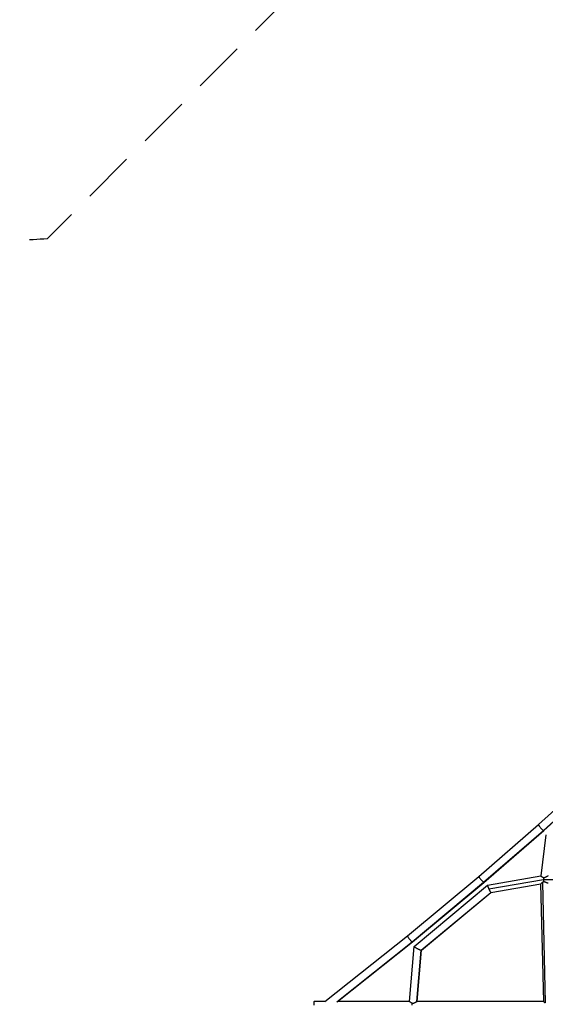
# Model space of a CAD drawing. Units: millimetres. Extents: x -11145 to 12149, y -10301 to 9903.
# Drawn here: x -8961 to -7678, y 5502 to 7905 of the extents above; entities that cross this region are included whole.
import ezdxf

# ---------------------------------------------------------------- set-up
doc = ezdxf.new("R2010")
doc.units = ezdxf.units.MM
doc.header["$LTSCALE"] = 20
doc.linetypes.add('HIDDEN', pattern=[9.525, 6.35, -3.175])
doc.layers.add('2d', color=230, linetype='Continuous')
doc.layers.add('AS-Safetyzone', color=5, linetype='HIDDEN')

msp = doc.modelspace()

# ---------------------------------------------------------------- linework, layer by layer
at = {"layer": '2d'}
for p, q in [((-7694.6, 5940.1), (-7496.1, 6120.7)), ((-7682.8, 5926), (-7484, 6106.9)), ((-7682, 5925.9), (-7483.2, 6106.8)), ((-7840.3, 5813.7), (-7694.6, 5940.1)), ((-7828.7, 5799.3), (-7682.8, 5926)), ((-7828, 5799.2), (-7682, 5925.9)), ((-7677.2, 5915.4), (-7688.9, 5814.8)), ((-8014.6, 5668.6), (-7840.3, 5813.7)), ((-8003.2, 5654), (-7828.7, 5799.3)), ((-8002.6, 5653.8), (-7828, 5799.2)), ((-7819, 5792.3), (-7688.9, 5814.8)), ((-7816.3, 5783.4), (-7682.7, 5806.4)), ((-7810.8, 5774.5), (-7689.5, 5795.4)), ((-7689.6, 5795.4), (-7683, 5508.6)), ((-7684.9, 5799.1), (-7678.2, 5505.3)), ((-7682.7, 5806.4), (-6181.5, 5806.4)), ((-7998.4, 5643), (-7819.1, 5792.3)), ((-7981.1, 5633.4), (-7811.3, 5774.7)), ((-7980.3, 5633.4), (-7810.8, 5774.5)), ((-8216.2, 5508.6), (-8014.6, 5668.6)), ((-8187.4, 5507.8), (-8003.2, 5654)), ((-8185.6, 5508.6), (-8002.6, 5653.8)), ((-8009.7, 5508.6), (-7998.5, 5642.9)), ((-7991.9, 5508.3), (-7981.5, 5633.5)), ((-7990.6, 5508.6), (-7980.2, 5633.4)), ((-8216.1, 5508.6), (-8242.7, 5508.6)), ((-8009.7, 5508.6), (-8185.6, 5508.6)), ((-7683, 5508.6), (-7990.9, 5508.6))]:
    msp.add_line(p, q, dxfattribs=at)
msp.add_ellipse((-8242.7, 5499.1), major_axis=(0, 9.5), ratio=0.081493, start_param=0, end_param=1.570796, dxfattribs=at)
for points, weights in [([(-7694.6, 5940.1), (-7696.5, 5938.5), (-7687, 5928), (-7682.8, 5926)], [0.745826590998, 0.349377413871, 0.434101883539, 1]), ([(-7682.8, 5926), (-7682.8, 5926), (-7682.8, 5926), (-7682.8, 5926)], [1, 0.999999049263, 0.999999049263, 1]), ([(-7682.8, 5926), (-7682.4, 5925.8), (-7682.2, 5925.8), (-7682, 5925.9)], [1, 0.900357348906, 0.815632879239, 0.745826590998]), ([(-7840.3, 5813.7), (-7841.9, 5812.2), (-7832.7, 5801.5), (-7828.7, 5799.3)], [0.749571839123, 0.348861598045, 0.432337651671, 1]), ([(-7828.7, 5799.3), (-7828.7, 5799.3), (-7828.7, 5799.3), (-7828.7, 5799.3)], [1, 0.999999031121, 0.999999031121, 1]), ([(-7828.7, 5799.3), (-7828.3, 5799.2), (-7828.1, 5799.1), (-7828, 5799.2)], [1, 0.902132271919, 0.818656218294, 0.749571839123]), ([(-7682.9, 5811.4), (-7682.9, 5809.9), (-7682.9, 5808.2), (-7682.7, 5806.4)], [1, 0.974537827193, 0.974537827193, 1]), ([(-7682.7, 5806.4), (-7682.7, 5806.4), (-7682.7, 5806.4), (-7682.7, 5806.4)], [1, 0.999999021752, 0.999999021752, 1]), ([(-7682.7, 5806.4), (-7682.5, 5804.2), (-7682.2, 5802.2), (-7681.9, 5800.5)], [1, 0.96199367736, 0.96199367736, 1]), ([(-7819, 5792.3), (-7819.8, 5792.2), (-7818.6, 5788.4), (-7816.3, 5783.4)], [0.895838409751, 0.749618688208, 0.784339218291, 1]), ([(-7816.3, 5783.4), (-7814.4, 5779.1), (-7812.5, 5775.8), (-7811.3, 5774.7)], [1, 0.85931200662, 0.85931200662, 1]), ([(-7811.3, 5774.7), (-7811.1, 5774.5), (-7811, 5774.4), (-7810.8, 5774.5)], [1, 0.958616965591, 0.923896435508, 0.895838409751]), ([(-8014.6, 5668.6), (-8016, 5667.4), (-8007, 5656.3), (-8003.2, 5654)], [0.753530501372, 0.348641756664, 0.430798256207, 1]), ([(-8003.2, 5654), (-8003.2, 5654), (-8003.2, 5654), (-8003.2, 5654)], [1, 0.999998423173, 0.999998423173, 1]), ([(-8003.2, 5654), (-8002.9, 5653.8), (-8002.7, 5653.7), (-8002.6, 5653.8)], [1, 0.903985054046, 0.821828554504, 0.753530501372]), ([(-7998.4, 5643), (-7999.9, 5641.8), (-7987.3, 5635), (-7981.5, 5633.5)], [0.760525234154, 0.377096172548, 0.456921094497, 1]), ([(-7981.5, 5633.5), (-7981.3, 5633.4), (-7981.2, 5633.4), (-7981.1, 5633.4)], [1, 0.999324300839, 0.999324300839, 1]), ([(-7981.1, 5633.4), (-7980.7, 5633.3), (-7980.4, 5633.3), (-7980.3, 5633.4)], [1, 0.906420165217, 0.826595243268, 0.760525234154]), ([(-8003, 5499.1), (-8003, 5500.9), (-8003, 5502.7), (-8002.9, 5504.2)], [1, 0.973518333183, 0.973518333183, 1])]:
    msp.add_rational_spline(points, weights, degree=3, dxfattribs=at)
for points, knots in [([(-7684.9, 5799.1), (-7685.3, 5798.8), (-7685.7, 5798.5), (-7686.4, 5798), (-7686.7, 5797.7), (-7687.3, 5797.2), (-7687.6, 5796.9), (-7688.2, 5796.5), (-7688.4, 5796.3), (-7688.7, 5796), (-7688.8, 5795.9), (-7689, 5795.7), (-7689.1, 5795.7), (-7689.2, 5795.6), (-7689.3, 5795.5), (-7689.4, 5795.4), (-7689.5, 5795.4), (-7689.5, 5795.4), (-7689.5, 5795.4), (-7689.5, 5795.4)], [0.09198081, 0.09198081, 0.09198081, 0.09198081, 0.093590764, 0.093590764, 0.095200717, 0.095200717, 0.096810671, 0.096810671, 0.098420625, 0.098420625, 0.099225602, 0.099225602, 0.100030578, 0.100030578, 0.100835555, 0.100835555, 0.101640532, 0.101640532, 0.101886813, 0.101886813, 0.101886813, 0.101886813]), ([(-7688.9, 5814.8), (-7688.9, 5814.8), (-7688.9, 5814.8), (-7688.8, 5814.6), (-7688.6, 5814.5), (-7688.3, 5814.2), (-7688.1, 5814.1), (-7687.9, 5813.9), (-7687.7, 5813.8), (-7687.2, 5813.4), (-7686.8, 5813.1), (-7686.1, 5812.7), (-7685.8, 5812.6), (-7685.3, 5812.3), (-7685.1, 5812.2), (-7684.2, 5811.8), (-7683.6, 5811.6), (-7682.9, 5811.4)], [0.01535248, 0.01535248, 0.01535248, 0.01535248, 0.01647657, 0.01647657, 0.0186072, 0.0186072, 0.01967251, 0.01967251, 0.02073783, 0.02073783, 0.02286846, 0.02286846, 0.02393377, 0.02393377, 0.02499908, 0.02499908, 0.02712971, 0.02712971, 0.02712971, 0.02712971]), ([(-7681.9, 5800.5), (-7682.2, 5800.4), (-7682.5, 5800.3), (-7683, 5800.1), (-7683.2, 5800), (-7683.7, 5799.7), (-7684, 5799.6), (-7684.4, 5799.3), (-7684.7, 5799.2), (-7684.9, 5799.1)], [0.088469173, 0.088469173, 0.088469173, 0.088469173, 0.089347083, 0.089347083, 0.090224992, 0.090224992, 0.091102901, 0.091102901, 0.09198081, 0.09198081, 0.09198081, 0.09198081]), ([(-7682.9, 5811.4), (-7682.6, 5811.4), (-7682.4, 5811.3), (-7681.8, 5811.2), (-7681.5, 5811.2), (-7680.9, 5811.2), (-7680.6, 5811.2), (-7680, 5811.3), (-7679.7, 5811.4), (-7678.8, 5811.6), (-7678.3, 5811.8), (-7677.2, 5812.2), (-7676.7, 5812.5), (-7675.6, 5813), (-7675.1, 5813.3), (-7674.2, 5813.8), (-7673.7, 5814.1), (-7672.8, 5814.6), (-7672.4, 5814.8), (-7671.6, 5815.2), (-7671.2, 5815.4), (-7670.9, 5815.6)], [0.02781252, 0.02781252, 0.02781252, 0.02781252, 0.02870143, 0.02870143, 0.02959035, 0.02959035, 0.03047926, 0.03047926, 0.03136818, 0.03136818, 0.03314601, 0.03314601, 0.03492383, 0.03492383, 0.03670166, 0.03670166, 0.03847949, 0.03847949, 0.04025732, 0.04025732, 0.04203515, 0.04203515, 0.04203515, 0.04203515]), ([(-7671.4, 5796.9), (-7671.5, 5796.9), (-7671.6, 5796.9), (-7672, 5797), (-7672.3, 5797.1), (-7673, 5797.4), (-7673.5, 5797.5), (-7674.1, 5797.8), (-7674.3, 5797.9), (-7674.8, 5798.1), (-7675, 5798.3), (-7675.7, 5798.6), (-7676.2, 5798.8), (-7677.3, 5799.3), (-7677.8, 5799.5), (-7678.9, 5800), (-7679.5, 5800.1), (-7680.7, 5800.4), (-7681.3, 5800.5), (-7681.9, 5800.5)], [0.07481244, 0.07481244, 0.07481244, 0.07481244, 0.07552662, 0.07552662, 0.07733992, 0.07733992, 0.07915322, 0.07915322, 0.08005987, 0.08005987, 0.08096652, 0.08096652, 0.08277982, 0.08277982, 0.08459311, 0.08459311, 0.08640641, 0.08640641, 0.08821971, 0.08821971, 0.08821971, 0.08821971]), ([(-8002.9, 5504.2), (-8003.2, 5504.3), (-8003.6, 5504.4), (-8004.3, 5504.7), (-8004.6, 5504.8), (-8005.2, 5505.2), (-8005.5, 5505.3), (-8006.1, 5505.7), (-8006.3, 5505.9), (-8006.8, 5506.2), (-8007.1, 5506.4), (-8007.5, 5506.8), (-8007.8, 5506.9), (-8008.4, 5507.4), (-8008.7, 5507.7), (-8009.1, 5508.1), (-8009.3, 5508.2), (-8009.5, 5508.4), (-8009.5, 5508.5), (-8009.6, 5508.5), (-8009.6, 5508.6), (-8009.7, 5508.6), (-8009.7, 5508.6), (-8009.7, 5508.6), (-8009.7, 5508.6), (-8009.7, 5508.6)], [0.08101861, 0.08101861, 0.08101861, 0.08101861, 0.08216627, 0.08216627, 0.08331392, 0.08331392, 0.08446157, 0.08446157, 0.08560922, 0.08560922, 0.08675687, 0.08675687, 0.08790452, 0.08790452, 0.09019983, 0.09019983, 0.09134748, 0.09134748, 0.09249513, 0.09249513, 0.09306896, 0.09306896, 0.09364278, 0.09364278, 0.09374066, 0.09374066, 0.09374066, 0.09374066]), ([(-8002.9, 5504.2), (-8002.6, 5504.1), (-8002.3, 5504.1), (-8001.8, 5504.1), (-8001.5, 5504.1), (-8001, 5504.2), (-8000.7, 5504.2), (-8000.1, 5504.3), (-7999.9, 5504.4), (-7999.1, 5504.6), (-7998.6, 5504.8), (-7997.6, 5505.2), (-7997.1, 5505.5), (-7996.2, 5505.9), (-7995.7, 5506.2), (-7995.1, 5506.6), (-7994.8, 5506.7), (-7994.4, 5506.9), (-7994.2, 5507), (-7993.6, 5507.4), (-7993.2, 5507.6), (-7992.5, 5508), (-7992.2, 5508.1), (-7991.9, 5508.3)], [0.03748912, 0.03748912, 0.03748912, 0.03748912, 0.03830955, 0.03830955, 0.03912998, 0.03912998, 0.03995041, 0.03995041, 0.04077083, 0.04077083, 0.04241169, 0.04241169, 0.04405254, 0.04405254, 0.0456934, 0.0456934, 0.04651383, 0.04651383, 0.04733425, 0.04733425, 0.04897511, 0.04897511, 0.05061596, 0.05061596, 0.05061596, 0.05061596]), ([(-7991.9, 5508.3), (-7991.7, 5508.4), (-7991.6, 5508.4), (-7991.3, 5508.5), (-7991.1, 5508.6), (-7991, 5508.6), (-7991, 5508.6), (-7990.9, 5508.6)], [0.050615963, 0.050615963, 0.050615963, 0.050615963, 0.051749811, 0.051749811, 0.052883659, 0.052883659, 0.053203714, 0.053203714, 0.053203714, 0.053203714]), ([(-7683, 5508.6), (-7683, 5508.6), (-7683, 5508.6), (-7683, 5508.5), (-7682.9, 5508.5), (-7682.8, 5508.4), (-7682.8, 5508.4), (-7682.6, 5508.3), (-7682.5, 5508.2), (-7682.4, 5508.1), (-7682.3, 5508), (-7681.9, 5507.7), (-7681.7, 5507.5), (-7681.1, 5507.1), (-7680.8, 5506.9), (-7680.2, 5506.4), (-7679.8, 5506.2), (-7679, 5505.7), (-7678.6, 5505.5), (-7678.2, 5505.3)], [0.07365374, 0.07365374, 0.07365374, 0.07365374, 0.07440747, 0.07440747, 0.07521007, 0.07521007, 0.07601266, 0.07601266, 0.07681525, 0.07681525, 0.07761785, 0.07761785, 0.07922304, 0.07922304, 0.08082823, 0.08082823, 0.08243341, 0.08243341, 0.0840386, 0.0840386, 0.0840386, 0.0840386])]:
    msp.add_open_spline(points, degree=3, knots=knots, dxfattribs=at)
at = {"layer": 'AS-Safetyzone', "flags": 128}
msp.add_lwpolyline([(-519.7, -8050.8), (-500.1, -7895.6), (-1464.5, -7895.6, -0.169881), (-2979.4, -7365.6), (-4393.5, -7365.6, -0.414214), (-6293.5, -5465.6), (-6293.5, -3980.3, -0.938968), (-9176.4, 182.7), (-10837, 3058.9, -0.148784), (-11140, 4363.4), (-11081.8, 5227.6, -0.250021), (-9937, 7065, -0.119874), (-8893.6, 7370.7), (-7659.3, 8605.1, -0.322483), (-5857.4, 9902.6), (-2929, 9902.2, -0.148236), (-1873.9, 9582.2), (0, 9582.2, -0.414214), (1580, 8002.2), (1580, 6682.6, -0.073742), (2105.1, 7004.8, -0.339713), (3916.9, 7244.3), (4123.4, 7141.9), (4315.3, 7014.3, -0.291714), (5059.4, 5583.2), (5743.1, 4399.1), (5772.6, 4553.4, -0.169074), (6265.8, 5407.5), (7544.7, 6511.4, -0.37164), (10026.4, 6512.6), (11307.9, 5408.5, -0.169932), (11802.9, 4549.9), (12116, 2889, -0.046614), (12148.8, 2537, -0.318779), (10876, 743.5), (9282.6, 186.3, -0.103946), (8670.7, 106.7), (7376.5, -2135, -0.123422), (7972.5, -2555.4), (9221.8, -2579.4, -0.408602), (10202.6, -3579.2), (10202.6, -4169.2, -0.41755), (9191.2, -5169.1), (7942.6, -5154.9, -0.218695), (6788.9, -5641.8, -0.141581), (5263.6, -5242.9, -0.10347), (4429.9, -5417.2), (4199.8, -5417.2), (3879.2, -5737.9, -0.14843), (3320.4, -7034.2), (3448.7, -8050.8, -0.451501), (1464.5, -10301.3, -0.451501)], format="xyb", close=True, dxfattribs=at)

doc.saveas('drawing.dxf')
